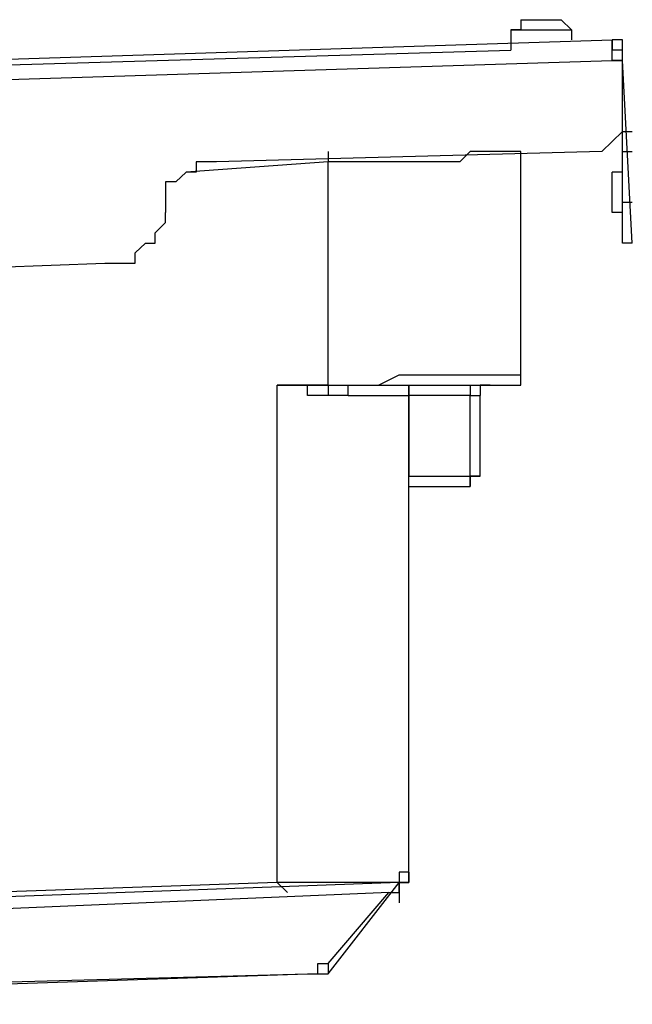
# Model space of a CAD drawing. Extents: x -14 to 193, y 3 to 116.
# Drawn here: x 51 to 54, y 76 to 80 of the extents above; entities that cross this region are included whole.
import ezdxf

# ---------------------------------------------------------------- set-up
doc = ezdxf.new("R2010")
doc.units = 0
doc.header["$LTSCALE"] = 0.5
doc.layers.add('_0-0_0', color=7, linetype='CONTINUOUS')

msp = doc.modelspace()

# ---------------------------------------------------------------- linework, layer by layer
at = {"layer": '_0-0_0', "color": 7, "linetype": 'CONTINUOUS'}
for p, q in [((53.1986, 79.8547), (53.3679, 79.8547)), ((53.1986, 79.8547), (53.1986, 79.812)), ((53.4106, 79.812), (53.3679, 79.8547)), ((53.1569, 79.812), (53.4106, 79.812)), ((53.1569, 79.812), (53.1569, 79.7279)), ((53.1986, 79.812), (53.1569, 79.812)), ((53.4106, 79.812), (53.4106, 79.7707)), ((46.9766, 79.5584), (53.5803, 79.7707)), ((53.5803, 79.7707), (53.5803, 79.7279)), ((53.5803, 79.7707), (53.5803, 79.7279)), ((53.623, 79.7707), (53.5803, 79.7707)), ((53.5803, 79.7279), (53.5803, 79.7707)), ((53.623, 79.7279), (53.623, 79.7707)), ((47.3996, 79.5584), (53.1569, 79.7279)), ((53.623, 79.7279), (53.5803, 79.7279)), ((53.5803, 79.6852), (53.5803, 79.7279)), ((53.5803, 79.6852), (53.5803, 79.7279)), ((53.623, 79.6852), (53.623, 79.7279)), ((46.9766, 79.4744), (53.5803, 79.6852)), ((53.623, 79.6852), (53.5803, 79.6852)), ((53.5803, 79.6852), (53.623, 79.6852)), ((53.623, 79.3889), (53.623, 79.6852)), ((53.6642, 78.9232), (53.623, 79.6852)), ((53.5376, 79.3049), (53.623, 79.3889)), ((53.623, 79.3889), (53.6642, 79.3889)), ((53.623, 78.9232), (53.623, 79.3889)), ((53.5376, 79.3049), (51.9292, 79.2622)), ((52.395, 79.3049), (52.395, 79.2622)), ((52.9876, 79.3049), (52.9448, 79.2622)), ((53.1142, 79.3049), (52.9876, 79.3049)), ((53.1569, 79.3049), (53.1142, 79.3049)), ((53.1986, 79.3049), (53.1569, 79.3049)), ((53.1986, 78.3733), (53.1986, 79.3049)), ((53.623, 79.3049), (53.6642, 79.3049)), ((52.395, 79.2622), (51.8026, 79.2194)), ((51.8865, 79.2622), (51.8438, 79.2622)), ((51.8438, 79.2622), (51.8438, 79.2194)), ((51.9292, 79.2622), (51.8865, 79.2622)), ((52.9448, 79.2622), (52.3948, 79.2622)), ((52.395, 78.3306), (52.395, 79.2622)), ((53.623, 79.2194), (53.623, 79.2622)), ((51.8026, 79.2194), (51.7596, 79.1781)), ((51.8438, 79.2194), (51.8026, 79.2194)), ((53.623, 79.2194), (53.5803, 79.2194)), ((53.5803, 79.0499), (53.5803, 79.2194)), ((53.623, 79.0499), (53.623, 79.2194)), ((51.7596, 79.1781), (51.7168, 79.1781)), ((51.7168, 79.1781), (51.7168, 79.1354)), ((51.7168, 79.1354), (51.7168, 79.0927)), ((51.7168, 79.0927), (51.7168, 79.0499)), ((53.6642, 79.0927), (53.623, 79.0927)), ((51.7168, 79.0086), (51.7168, 79.0499)), ((53.623, 79.0499), (53.5803, 79.0499)), ((53.623, 79.0086), (53.623, 79.0499)), ((51.6741, 78.9659), (51.7168, 79.0086)), ((51.6741, 78.9232), (51.6741, 78.9659)), ((51.5902, 78.8818), (51.6329, 78.9232)), ((51.6329, 78.9232), (51.6741, 78.9232)), ((53.6642, 78.9232), (53.623, 78.9232)), ((51.5902, 78.8391), (51.5902, 78.8818)), ((49.1346, 78.7537), (51.4636, 78.8391)), ((51.4636, 78.8391), (51.5063, 78.8391)), ((51.5063, 78.8391), (51.5475, 78.8391)), ((51.5475, 78.8391), (51.5902, 78.8391)), ((52.6058, 78.3306), (52.6913, 78.3733)), ((52.6913, 78.3733), (53.1142, 78.3733)), ((53.1142, 78.3733), (53.1569, 78.3733)), ((53.1569, 78.3733), (53.1986, 78.3733)), ((53.1986, 78.3306), (53.1986, 78.3733)), ((52.183, 78.3306), (52.3948, 78.3306)), ((52.183, 76.2567), (52.183, 78.3306)), ((52.2255, 78.3306), (52.183, 78.3306)), ((52.2255, 78.3306), (52.183, 78.3306)), ((52.2682, 78.3306), (52.2255, 78.3306)), ((52.2682, 78.3306), (52.2255, 78.3306)), ((52.3096, 78.3306), (52.2682, 78.3306)), ((52.3096, 78.3306), (52.2682, 78.3306)), ((52.3523, 78.3306), (52.3096, 78.3306)), ((52.3096, 78.2879), (52.3096, 78.3306)), ((52.395, 78.3306), (52.3523, 78.3306)), ((52.395, 78.3306), (52.4362, 78.3306)), ((52.395, 78.3306), (52.395, 78.2879)), ((52.395, 78.3306), (52.6058, 78.3306)), ((52.4362, 78.3306), (52.4792, 78.3306)), ((52.4792, 78.3306), (53.1986, 78.3306)), ((52.4792, 78.2879), (52.4792, 78.3306)), ((52.7324, 78.2879), (52.7324, 78.3306)), ((52.7324, 78.3306), (52.7324, 78.2879)), ((52.9876, 78.3306), (52.9876, 78.2879)), ((53.0716, 78.3306), (53.0289, 78.3306)), ((53.0289, 78.3306), (53.0289, 78.2879)), ((52.3523, 78.2879), (52.3096, 78.2879)), ((52.395, 78.2879), (52.3523, 78.2879)), ((52.4362, 78.2879), (52.3948, 78.2879)), ((52.4792, 78.2879), (52.4362, 78.2879)), ((52.4792, 78.2879), (52.5647, 78.2879)), ((52.5647, 78.2879), (52.6058, 78.2879)), ((52.6058, 78.2879), (52.6913, 78.2879)), ((52.6913, 78.2879), (52.7324, 78.2879)), ((52.9876, 78.2879), (52.7324, 78.2879)), ((52.7324, 78.2879), (52.7324, 77.9503)), ((52.7324, 76.2567), (52.7324, 78.2879)), ((52.9876, 77.9503), (52.9876, 78.2879)), ((52.9876, 78.2879), (53.0289, 78.2879)), ((53.0289, 77.9503), (53.0289, 78.2879)), ((52.7324, 77.9503), (52.9876, 77.9503)), ((52.7324, 77.9075), (52.7324, 77.9503)), ((52.9876, 77.9503), (52.9876, 77.9075)), ((52.9876, 77.9075), (52.9876, 77.9503)), ((52.9876, 77.9503), (53.0289, 77.9503)), ((53.0289, 77.9503), (52.9876, 77.9503)), ((52.7324, 77.9075), (52.9876, 77.9075)), ((52.7324, 76.2994), (52.6913, 76.2994)), ((52.6913, 76.2994), (52.6913, 76.2567)), ((52.7324, 76.2567), (52.7324, 76.2994)), ((52.7324, 76.2994), (52.7324, 76.2567)), ((52.7324, 76.2567), (52.7324, 76.2994)), ((52.6913, 76.2567), (48.1189, 76.0872)), ((52.183, 76.2567), (48.5846, 76.1299)), ((52.2255, 76.2139), (52.183, 76.2567)), ((52.6058, 76.2567), (52.183, 76.2567)), ((52.395, 75.8749), (52.6913, 76.2567)), ((52.6913, 76.2567), (52.6058, 76.2567)), ((52.6913, 76.2567), (52.6913, 76.2139)), ((52.6913, 76.2567), (52.7324, 76.2567)), ((52.6913, 76.2139), (52.6913, 76.2567)), ((52.6913, 76.2567), (52.7324, 76.2567)), ((52.6913, 76.2567), (52.7324, 76.2567)), ((52.7324, 76.2567), (52.6913, 76.2567)), ((52.6486, 76.2139), (50.6585, 76.1299)), ((52.395, 75.9177), (52.6486, 76.2139)), ((52.6486, 76.2139), (52.6913, 76.2139)), ((52.6486, 76.2139), (52.6913, 76.2139)), ((52.6913, 76.2139), (52.6913, 76.1712)), ((52.3523, 75.8749), (52.3523, 75.9177)), ((52.3523, 75.9177), (52.3948, 75.9177)), ((52.395, 75.9177), (52.395, 75.8749)), ((48.4991, 75.7482), (52.3096, 75.8749)), ((50.7855, 75.8336), (52.3096, 75.8749)), ((52.3096, 75.8749), (52.3523, 75.8749)), ((52.3096, 75.8749), (52.3523, 75.8749)), ((52.3523, 75.8749), (52.3948, 75.8749))]:
    msp.add_line(p, q, dxfattribs=at)

doc.saveas('drawing.dxf')
